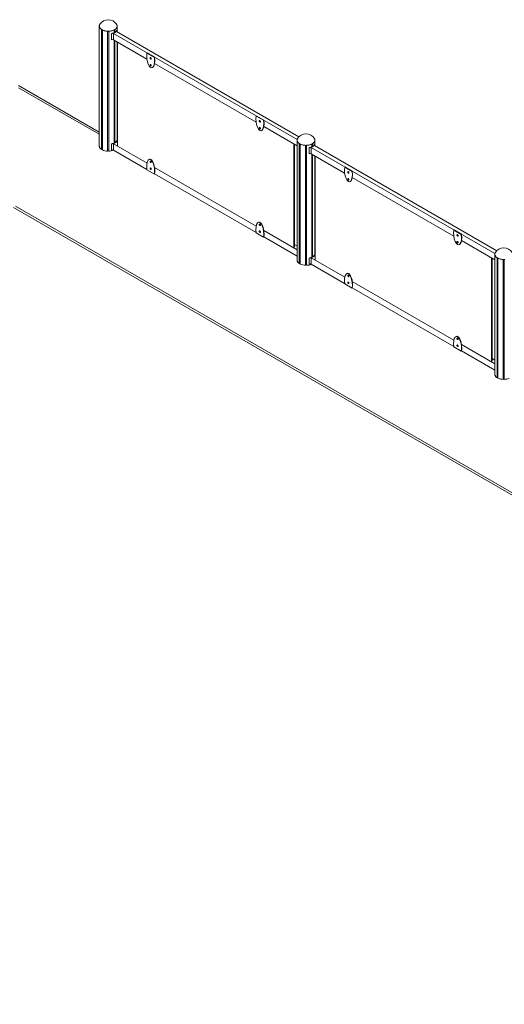
# Model space of a CAD drawing. Units: millimetres. Extents: x 42499 to 176759, y 29107 to 110887.
# Drawn here: x 53892 to 57353, y 31260 to 38296 of the extents above; entities that cross this region are included whole.
import ezdxf

# ---------------------------------------------------------------- set-up
doc = ezdxf.new("R2010")
doc.units = ezdxf.units.MM

msp = doc.modelspace()

# ---------------------------------------------------------------- linework, layer by layer
at = {"color": 7, "linetype": 'Continuous', "lineweight": 15}
for p, q in [((54476.7, 37369.2), (54476.7, 38226.6)), ((54479.9, 37371.1), (54479.9, 38224.6)), ((54482.4, 37366), (54482.4, 38223.3)), ((54520.4, 37356.9), (54520.4, 38214.2)), ((54528.4, 37356.9), (54528.4, 38214.2)), ((54584.4, 38212), (54561, 38198.5)), ((54566.3, 38203.8), (54566.3, 38223.3)), ((54568.8, 38205.1), (54568.8, 38224.6)), ((54572, 38207), (54572, 38226.6)), ((54578.6, 38209.9), (54579.7, 38209.3)), ((54584.4, 38212), (55886.6, 37460.2)), ((54584.6, 38218.9), (54586.4, 38218.5)), ((54586.4, 38218.5), (54586.4, 38210.8)), ((54587.7, 38210), (54587.7, 38248.5)), ((54547.6, 38196.1), (54546.9, 38197.2)), ((54546.9, 38197.2), (54546.9, 38153.9)), ((54546.9, 38153.9), (54547.6, 38152.8)), ((54547.6, 38196.1), (54547.6, 38152.8)), ((54561, 38198.5), (55873.6, 37440.8)), ((54561, 38198.5), (54561, 38152.8)), ((54561, 38152.8), (54800.8, 38014.4)), ((54562.5, 38200.6), (54563.6, 38200)), ((54562.5, 38200.6), (54562.5, 38199.4)), ((54566.3, 37415), (54566.3, 38149.7)), ((54568.8, 37416.3), (54568.8, 38148.3)), ((54572, 37418.2), (54572, 38146.5)), ((54587.7, 37421.3), (54587.7, 38137.4)), ((54590.7, 37394.2), (54590.7, 38135.6)), ((54801, 38058.1), (54802.5, 38058.9)), ((54801, 38058.1), (54854.1, 38027.4)), ((54802.5, 38058.9), (54855.5, 38028.3)), ((54855.5, 38028.3), (54854.1, 38027.4)), ((54855.5, 37982.8), (55580.3, 37564.4)), ((53884.2, 37810), (54460.9, 37477.2)), ((53884.5, 37826.2), (54460.9, 37493.5)), ((55580.5, 37608.1), (55581.9, 37608.9)), ((55580.5, 37608.1), (55633.6, 37577.5)), ((55581.9, 37608.9), (55635, 37578.3)), ((55635, 37578.3), (55633.6, 37577.5)), ((55635, 37532.8), (55872.9, 37395.5)), ((54479.9, 37371.1), (54476.7, 37369.2)), ((54482.4, 37374.5), (54479.9, 37374.5)), ((54546.9, 37408.4), (54547.6, 37407.3)), ((54546.9, 37365.1), (54546.9, 37408.4)), ((54547.6, 37364), (54546.9, 37365.1)), ((54547.6, 37364), (54547.6, 37407.3)), ((54561, 37409.7), (54584.4, 37423.2)), ((54561, 37409.7), (54801.4, 37271)), ((54561, 37364), (54561, 37409.7)), ((54562.5, 37411.8), (54563.6, 37411.2)), ((54562.5, 37410.6), (54562.5, 37411.8)), ((54578.6, 37421.1), (54579.7, 37420.5)), ((54584.4, 37423.2), (54590.7, 37419.5)), ((54586.4, 37429.8), (54584.6, 37430.2)), ((54586.4, 37422), (54586.4, 37429.8)), ((55849.4, 37409), (55849.4, 36667.6)), ((55855, 37405.8), (55855, 36670.9)), ((55888.7, 36553.5), (55888.7, 37410.9)), ((55891.9, 36555.3), (55891.9, 37408.9)), ((55894.4, 36550.2), (55894.4, 37407.6)), ((55932.4, 36541.1), (55932.4, 37398.5)), ((55940.4, 36541.1), (55940.4, 37398.5)), ((55959.4, 37381), (55958.7, 37382.1)), ((55958.7, 37382.1), (55958.7, 37338.8)), ((55959.4, 37381), (55959.4, 37337.7)), ((55996.2, 37396.9), (55972.8, 37383.4)), ((55972.8, 37383.4), (57285.8, 36625.5)), ((55972.8, 37383.4), (55972.8, 37337.7)), ((55974.3, 37385.5), (55975.4, 37384.9)), ((55974.3, 37385.5), (55974.3, 37384.3)), ((55978.4, 37388.8), (55978.4, 37407.6)), ((55980.8, 37390.1), (55980.8, 37408.9)), ((55984, 37392), (55984, 37410.9)), ((55990.4, 37394.8), (55991.5, 37394.2)), ((55996.2, 37396.9), (57298.8, 36644.9)), ((55996.4, 37403.8), (55998.3, 37403.4)), ((55998.3, 37403.4), (55998.3, 37395.7)), ((55999.7, 37394.8), (55999.7, 37432.8)), ((54528.4, 37364.1), (54520.4, 37364.1)), ((54561, 37364), (54800.8, 37225.6)), ((55958.7, 37338.8), (55959.4, 37337.7)), ((55972.8, 37337.7), (56212.6, 37199.2)), ((55978.4, 36600), (55978.4, 37334.5)), ((55980.8, 36601.3), (55980.8, 37333.1)), ((55984, 36603.2), (55984, 37331.2)), ((55999.7, 36606), (55999.7, 37322.1)), ((56002.5, 36579.1), (56002.5, 37320.5)), ((54855.5, 37239.7), (55580.8, 36821)), ((56212.9, 37243), (56214.3, 37243.8)), ((56212.9, 37243), (56265.9, 37212.3)), ((56214.3, 37243.8), (56267.3, 37213.1)), ((54801, 37224.1), (54854.1, 37193.4)), ((54855.5, 37194.2), (54854.1, 37193.4)), ((54855.3, 37194.1), (55580.3, 36775.6)), ((56267.3, 37213.1), (56265.9, 37212.3)), ((56267.3, 37167.7), (56992.1, 36749.2)), ((63712.4, 31259.8), (53848.4, 36954.2)), ((63712.4, 31276.1), (53861.8, 36962.8)), ((55580.5, 36774.1), (55633.6, 36743.4)), ((55635, 36744.3), (55633.6, 36743.4)), ((55634.8, 36744.1), (55872.9, 36606.7)), ((55635, 36789.8), (55872.9, 36652.4)), ((56992.3, 36793), (56993.8, 36793.8)), ((56992.3, 36793), (57045.4, 36762.3)), ((56993.8, 36793.8), (57046.8, 36763.2)), ((57046.8, 36763.2), (57045.4, 36762.3)), ((55855, 36689.7), (55872.9, 36679.4)), ((57046.8, 36717.7), (57285, 36580.2)), ((55958.7, 36593.3), (55959.4, 36592.2)), ((55958.7, 36550), (55958.7, 36593.3)), ((55959.4, 36548.9), (55959.4, 36592.2)), ((55972.8, 36594.6), (55996.2, 36608.1)), ((55972.8, 36594.6), (56213.2, 36455.9)), ((55972.8, 36548.9), (55972.8, 36594.6)), ((55974.3, 36596.7), (55975.4, 36596.1)), ((55974.3, 36595.5), (55974.3, 36596.7)), ((55990.4, 36606), (55991.5, 36605.4)), ((55996.2, 36608.1), (56002.5, 36604.4)), ((55998.3, 36614.6), (55996.4, 36615)), ((55998.3, 36606.9), (55998.3, 36614.6)), ((57261.2, 36593.9), (57261.2, 35852.5)), ((57300.9, 35738.1), (57300.9, 36595.5)), ((57304.1, 35739.9), (57304.1, 36593.5)), ((57306.5, 35734.8), (57306.5, 36592.2)), ((55891.9, 36555.3), (55888.7, 36553.5)), ((55894.4, 36558.8), (55891.9, 36558.8)), ((55940.4, 36548.4), (55932.4, 36548.4)), ((55959.4, 36548.9), (55958.7, 36550)), ((55972.8, 36548.9), (56212.6, 36410.5)), ((57266.8, 36590.7), (57266.8, 35855.8)), ((57344.5, 35725.7), (57344.5, 36583.1)), ((57352.5, 35725.7), (57352.5, 36583.1)), ((56212.9, 36408.9), (56265.9, 36378.3)), ((56267.3, 36424.6), (56992.7, 36005.9)), ((56267.3, 36379.1), (56265.9, 36378.3)), ((56267.1, 36379), (56992.1, 35960.5)), ((56992.3, 35959), (57045.4, 35928.3)), ((57046.8, 35974.6), (57285, 35837.1)), ((57046.8, 35929.1), (57045.4, 35928.3)), ((57046.6, 35929), (57285, 35791.4)), ((57266.8, 35874.5), (57285, 35864.1)), ((57304.1, 35739.9), (57300.9, 35738.1)), ((57306.5, 35743.4), (57304.1, 35743.4)), ((57352.5, 35733), (57344.5, 35733))]:
    msp.add_line(p, q, dxfattribs=at)
at = {"color": 7, "linetype": 'Continuous', "lineweight": 15, "flags": 128}
for points in [[(54464.6, 38263.3), (54464.4, 38263), (54463, 38260.4), (54462, 38257.7), (54461.3, 38255), (54460.9, 38252.3), (54460.9, 38249.5), (54461.3, 38246.8), (54462, 38244.1), (54463, 38241.4), (54464.4, 38238.8), (54466.2, 38236.2), (54468.2, 38233.8), (54470.6, 38231.4), (54473.3, 38229.1), (54476.2, 38227), (54479.5, 38225), (54482.9, 38223.1), (54486.7, 38221.4), (54490.6, 38219.9), (54494.7, 38218.5), (54499, 38217.3), (54503.4, 38216.3), (54507.9, 38215.5), (54512.6, 38214.9), (54517.3, 38214.5), (54522, 38214.3), (54526.7, 38214.3), (54531.5, 38214.5), (54536.2, 38214.9), (54540.8, 38215.5), (54545.3, 38216.3), (54549.8, 38217.3), (54554, 38218.5), (54558.1, 38219.9), (54562.1, 38221.4), (54565.8, 38223.1), (54569.3, 38225)], [(54546.9, 38197.2), (54551.5, 38198.3), (54555.9, 38199.6), (54560.2, 38201.1), (54564.3, 38202.8), (54568.1, 38204.7), (54571.6, 38206.7), (54574.8, 38208.9), (54577.8, 38211.2), (54580.4, 38213.7), (54582.7, 38216.3), (54584.6, 38218.9)], [(54569.3, 38225), (54572.5, 38227), (54575.5, 38229.1), (54578.1, 38231.4), (54580.5, 38233.8), (54582.6, 38236.2), (54584.3, 38238.8), (54585.7, 38241.4), (54586.8, 38244.1), (54587.5, 38246.8), (54587.8, 38249.5), (54587.8, 38252.3), (54587.5, 38255), (54586.8, 38257.7), (54585.7, 38260.4), (54584.3, 38263), (54584.1, 38263.3)], [(54823.3, 38022.6), (54823.5, 38021.3), (54823.9, 38019.9), (54824.5, 38018.6), (54825.3, 38017.3), (54826.3, 38016.2), (54827.3, 38015.4), (54828.4, 38014.9), (54829.4, 38014.7), (54830.3, 38014.8), (54831, 38015.3), (54831.5, 38016.1), (54831.8, 38017.1), (54831.8, 38018.3), (54831.5, 38019.7), (54831, 38021), (54830.3, 38022.4), (54829.4, 38023.5), (54828.4, 38024.5), (54827.3, 38025.2), (54826.3, 38025.6), (54825.3, 38025.6), (54824.5, 38025.3), (54823.9, 38024.6), (54823.5, 38023.7), (54823.3, 38022.6)], [(54824.8, 38023.4), (54824.9, 38022.1), (54825.3, 38020.7), (54825.9, 38019.4), (54826.7, 38018.1), (54827.7, 38017.1), (54828.7, 38016.2), (54829.8, 38015.7), (54830.8, 38015.5), (54831.2, 38015.5)], [(54823.3, 37973.6), (54823.5, 37972.3), (54823.9, 37970.9), (54824.5, 37969.6), (54825.3, 37968.3), (54826.3, 37967.2), (54827.3, 37966.4), (54828.4, 37965.9), (54829.4, 37965.7), (54830.3, 37965.8), (54831, 37966.3), (54831.5, 37967.1), (54831.8, 37968.1), (54831.8, 37969.3), (54831.5, 37970.7), (54831, 37972), (54830.3, 37973.4), (54829.4, 37974.5), (54828.4, 37975.5), (54827.3, 37976.2), (54826.3, 37976.6), (54825.3, 37976.6), (54824.5, 37976.3), (54823.9, 37975.7), (54823.5, 37974.7), (54823.3, 37973.6)], [(54824.8, 37974.4), (54824.9, 37973.1), (54825.3, 37971.7), (54825.9, 37970.4), (54826.7, 37969.1), (54827.7, 37968.1), (54828.7, 37967.2), (54829.8, 37966.7), (54830.8, 37966.5), (54831.2, 37966.5)], [(55602.8, 37572.6), (55603, 37571.3), (55603.3, 37569.9), (55604, 37568.6), (55604.8, 37567.3), (55605.8, 37566.3), (55606.8, 37565.4), (55607.9, 37564.9), (55608.9, 37564.7), (55609.8, 37564.8), (55610.5, 37565.3), (55611, 37566.1), (55611.3, 37567.1), (55611.3, 37568.3), (55611, 37569.7), (55610.5, 37571.1), (55609.8, 37572.4), (55608.9, 37573.5), (55607.9, 37574.5), (55606.8, 37575.2), (55605.8, 37575.6), (55604.8, 37575.6), (55604, 37575.3), (55603.3, 37574.7), (55603, 37573.7), (55602.8, 37572.6)], [(55602.8, 37523.6), (55603, 37522.3), (55603.3, 37520.9), (55604, 37519.6), (55604.8, 37518.3), (55605.8, 37517.3), (55606.8, 37516.4), (55607.9, 37515.9), (55608.9, 37515.7), (55609.8, 37515.8), (55610.5, 37516.3), (55611, 37517.1), (55611.3, 37518.1), (55611.3, 37519.3), (55611, 37520.7), (55610.5, 37522.1), (55609.8, 37523.4), (55608.9, 37524.5), (55607.9, 37525.5), (55606.8, 37526.2), (55605.8, 37526.6), (55604.8, 37526.6), (55604, 37526.3), (55603.3, 37525.7), (55603, 37524.8), (55602.8, 37523.6)], [(55604.2, 37573.4), (55604.4, 37572.1), (55604.8, 37570.8), (55605.4, 37569.4), (55606.2, 37568.1), (55607.2, 37567.1), (55608.2, 37566.2), (55609.3, 37565.7), (55610.3, 37565.5), (55610.7, 37565.5)], [(55604.2, 37524.4), (55604.4, 37523.1), (55604.8, 37521.8), (55605.4, 37520.4), (55606.2, 37519.2), (55607.2, 37518.1), (55608.2, 37517.2), (55609.3, 37516.7), (55610.3, 37516.5), (55610.7, 37516.5)], [(55876.6, 37447.6), (55876.4, 37447.3), (55875, 37444.7), (55874, 37442), (55873.3, 37439.3), (55872.9, 37436.6), (55872.9, 37433.8), (55873.3, 37431.1), (55874, 37428.4), (55875, 37425.7), (55876.4, 37423.1), (55878.2, 37420.5), (55880.2, 37418.1), (55882.6, 37415.7), (55885.3, 37413.4), (55888.2, 37411.3), (55891.5, 37409.3), (55895, 37407.4), (55898.7, 37405.7), (55902.6, 37404.1), (55906.7, 37402.8), (55911, 37401.6), (55915.4, 37400.6), (55919.9, 37399.8), (55924.6, 37399.2), (55929.3, 37398.8), (55934, 37398.5), (55938.7, 37398.5), (55943.5, 37398.8), (55948.2, 37399.2), (55952.8, 37399.8), (55957.3, 37400.6), (55961.8, 37401.6), (55966, 37402.8), (55970.2, 37404.1), (55974.1, 37405.7), (55977.8, 37407.4), (55981.3, 37409.3)], [(55981.3, 37409.3), (55984.5, 37411.3), (55987.5, 37413.4), (55990.1, 37415.7), (55992.5, 37418.1), (55994.6, 37420.5), (55996.3, 37423.1), (55997.7, 37425.7), (55998.8, 37428.4), (55999.5, 37431.1), (55999.8, 37433.8), (55999.8, 37436.6), (55999.5, 37439.3), (55998.8, 37442), (55997.7, 37444.7), (55996.3, 37447.3), (55996.1, 37447.6)], [(54460.9, 37393.5), (54460.9, 37392.3), (54461.2, 37389.5), (54461.9, 37386.7), (54463, 37384), (54464.5, 37381.3), (54466.3, 37378.7), (54468.4, 37376.1), (54470.9, 37373.7), (54473.6, 37371.4), (54476.7, 37369.2)], [(54584.6, 37430.2), (54582.7, 37427.5), (54580.4, 37424.9), (54577.8, 37422.5), (54574.8, 37420.1), (54571.6, 37417.9), (54568.1, 37415.9), (54564.3, 37414), (54560.2, 37412.3), (54555.9, 37410.8), (54551.5, 37409.5), (54546.9, 37408.4)], [(55958.7, 37382.1), (55963.3, 37383.2), (55967.8, 37384.5), (55972, 37386), (55976.1, 37387.7), (55979.9, 37389.5), (55983.4, 37391.6), (55986.7, 37393.8), (55989.6, 37396.1), (55992.2, 37398.6), (55994.5, 37401.1), (55996.4, 37403.8)], [(54823.3, 37282.8), (54823.5, 37284), (54823.9, 37284.9), (54824.5, 37285.5), (54825.3, 37285.8), (54826.3, 37285.8), (54827.3, 37285.4), (54828.4, 37284.7), (54829.4, 37283.8), (54830.3, 37282.6), (54831, 37281.3), (54831.5, 37279.9), (54831.8, 37278.5), (54831.8, 37277.3), (54831.5, 37276.3), (54831, 37275.5), (54830.3, 37275), (54829.4, 37274.9), (54828.4, 37275.1), (54827.3, 37275.6), (54826.3, 37276.5), (54825.3, 37277.5), (54824.5, 37278.8), (54823.9, 37280.1), (54823.5, 37281.5), (54823.3, 37282.8)], [(54823.3, 37233.8), (54823.5, 37235), (54823.9, 37235.9), (54824.5, 37236.5), (54825.3, 37236.8), (54826.3, 37236.8), (54827.3, 37236.4), (54828.4, 37235.7), (54829.4, 37234.8), (54830.3, 37233.6), (54831, 37232.3), (54831.5, 37230.9), (54831.8, 37229.5), (54831.8, 37228.3), (54831.5, 37227.3), (54831, 37226.5), (54830.3, 37226), (54829.4, 37225.9), (54828.4, 37226.1), (54827.3, 37226.6), (54826.3, 37227.5), (54825.3, 37228.5), (54824.5, 37229.8), (54823.9, 37231.1), (54823.5, 37232.5), (54823.3, 37233.8)], [(54831.2, 37275.7), (54830.8, 37275.7), (54829.8, 37275.9), (54828.7, 37276.4), (54827.7, 37277.3), (54826.7, 37278.4), (54825.9, 37279.6), (54825.3, 37281), (54824.9, 37282.3), (54824.8, 37283.6)], [(54831.2, 37226.7), (54830.8, 37226.7), (54829.8, 37226.9), (54828.7, 37227.4), (54827.7, 37228.3), (54826.7, 37229.4), (54825.9, 37230.6), (54825.3, 37232), (54824.9, 37233.3), (54824.8, 37234.6)], [(56235.2, 37207.5), (56235.3, 37206.2), (56235.7, 37204.8), (56236.3, 37203.5), (56237.1, 37202.2), (56238.1, 37201.1), (56239.1, 37200.3), (56240.2, 37199.7), (56241.2, 37199.5), (56242.1, 37199.7), (56242.8, 37200.2), (56243.3, 37200.9), (56243.6, 37202), (56243.6, 37203.2), (56243.3, 37204.5), (56242.8, 37205.9), (56242.1, 37207.2), (56241.2, 37208.4), (56240.2, 37209.4), (56239.1, 37210.1), (56238.1, 37210.4), (56237.1, 37210.5), (56236.3, 37210.2), (56235.7, 37209.5), (56235.3, 37208.6), (56235.2, 37207.5)], [(56235.2, 37158.5), (56235.3, 37157.2), (56235.7, 37155.8), (56236.3, 37154.5), (56237.1, 37153.2), (56238.1, 37152.1), (56239.1, 37151.3), (56240.2, 37150.8), (56241.2, 37150.5), (56242.1, 37150.7), (56242.8, 37151.2), (56243.3, 37151.9), (56243.6, 37153), (56243.6, 37154.2), (56243.3, 37155.5), (56242.8, 37156.9), (56242.1, 37158.2), (56241.2, 37159.4), (56240.2, 37160.4), (56239.1, 37161.1), (56238.1, 37161.4), (56237.1, 37161.5), (56236.3, 37161.2), (56235.7, 37160.5), (56235.3, 37159.6), (56235.2, 37158.5)], [(56236.6, 37208.3), (56236.7, 37207), (56237.1, 37205.6), (56237.7, 37204.3), (56238.5, 37203), (56239.5, 37201.9), (56240.5, 37201.1), (56241.6, 37200.6), (56242.6, 37200.4), (56243, 37200.4)], [(56236.6, 37159.3), (56236.7, 37158), (56237.1, 37156.6), (56237.7, 37155.3), (56238.5, 37154), (56239.5, 37152.9), (56240.5, 37152.1), (56241.6, 37151.6), (56242.6, 37151.4), (56243, 37151.4)], [(55602.8, 36832.8), (55603, 36834), (55603.3, 36834.9), (55604, 36835.5), (55604.8, 36835.8), (55605.8, 36835.8), (55606.8, 36835.4), (55607.9, 36834.7), (55608.9, 36833.8), (55609.8, 36832.6), (55610.5, 36831.3), (55611, 36829.9), (55611.3, 36828.6), (55611.3, 36827.3), (55611, 36826.3), (55610.5, 36825.5), (55609.8, 36825), (55608.9, 36824.9), (55607.9, 36825.1), (55606.8, 36825.6), (55605.8, 36826.5), (55604.8, 36827.6), (55604, 36828.8), (55603.3, 36830.2), (55603, 36831.5), (55602.8, 36832.8)], [(55610.7, 36825.7), (55610.3, 36825.7), (55609.3, 36825.9), (55608.2, 36826.5), (55607.2, 36827.3), (55606.2, 36828.4), (55605.4, 36829.6), (55604.8, 36831), (55604.4, 36832.3), (55604.2, 36833.6)], [(55602.8, 36783.8), (55603, 36785), (55603.3, 36785.9), (55604, 36786.5), (55604.8, 36786.8), (55605.8, 36786.8), (55606.8, 36786.4), (55607.9, 36785.7), (55608.9, 36784.8), (55609.8, 36783.6), (55610.5, 36782.3), (55611, 36780.9), (55611.3, 36779.6), (55611.3, 36778.3), (55611, 36777.3), (55610.5, 36776.5), (55609.8, 36776), (55608.9, 36775.9), (55607.9, 36776.1), (55606.8, 36776.6), (55605.8, 36777.5), (55604.8, 36778.6), (55604, 36779.8), (55603.3, 36781.2), (55603, 36782.5), (55602.8, 36783.8)], [(55610.7, 36776.7), (55610.3, 36776.7), (55609.3, 36776.9), (55608.2, 36777.5), (55607.2, 36778.3), (55606.2, 36779.4), (55605.4, 36780.6), (55604.8, 36782), (55604.4, 36783.3), (55604.2, 36784.6)], [(57014.6, 36757.5), (57014.8, 36756.2), (57015.2, 36754.8), (57015.8, 36753.5), (57016.6, 36752.2), (57017.6, 36751.1), (57018.6, 36750.3), (57019.7, 36749.8), (57020.7, 36749.6), (57021.6, 36749.7), (57022.3, 36750.2), (57022.8, 36751), (57023.1, 36752), (57023.1, 36753.2), (57022.8, 36754.6), (57022.3, 36755.9), (57021.6, 36757.2), (57020.7, 36758.4), (57019.7, 36759.4), (57018.6, 36760.1), (57017.6, 36760.5), (57016.6, 36760.5), (57015.8, 36760.2), (57015.2, 36759.5), (57014.8, 36758.6), (57014.6, 36757.5)], [(57016.1, 36758.3), (57016.2, 36757), (57016.6, 36755.6), (57017.2, 36754.3), (57018, 36753), (57019, 36751.9), (57020, 36751.1), (57021.1, 36750.6), (57022.1, 36750.4), (57022.5, 36750.4)], [(57014.6, 36708.5), (57014.8, 36707.2), (57015.2, 36705.8), (57015.8, 36704.5), (57016.6, 36703.2), (57017.6, 36702.1), (57018.6, 36701.3), (57019.7, 36700.8), (57020.7, 36700.6), (57021.6, 36700.7), (57022.3, 36701.2), (57022.8, 36702), (57023.1, 36703), (57023.1, 36704.2), (57022.8, 36705.6), (57022.3, 36706.9), (57021.6, 36708.3), (57020.7, 36709.4), (57019.7, 36710.4), (57018.6, 36711.1), (57017.6, 36711.5), (57016.6, 36711.5), (57015.8, 36711.2), (57015.2, 36710.5), (57014.8, 36709.6), (57014.6, 36708.5)], [(57016.1, 36709.3), (57016.2, 36708), (57016.6, 36706.6), (57017.2, 36705.3), (57018, 36704), (57019, 36703), (57020, 36702.1), (57021.1, 36701.6), (57022.1, 36701.4), (57022.5, 36701.4)], [(55996.4, 36615), (55994.5, 36612.4), (55992.2, 36609.8), (55989.6, 36607.3), (55986.7, 36605), (55983.4, 36602.8), (55979.9, 36600.8), (55976.1, 36598.9), (55972, 36597.2), (55967.8, 36595.7), (55963.3, 36594.4), (55958.7, 36593.3)], [(57288.8, 36632.2), (57288.6, 36631.9), (57287.2, 36629.3), (57286.1, 36626.6), (57285.4, 36623.9), (57285.1, 36621.2), (57285.1, 36618.4), (57285.4, 36615.7), (57286.1, 36613), (57287.2, 36610.3), (57288.6, 36607.7), (57290.3, 36605.1), (57292.4, 36602.7), (57294.7, 36600.3), (57297.4, 36598), (57300.4, 36595.9), (57303.6, 36593.9), (57307.1, 36592), (57310.8, 36590.3), (57314.7, 36588.7), (57318.8, 36587.4), (57323.1, 36586.2), (57327.5, 36585.2), (57332.1, 36584.4), (57336.7, 36583.8), (57341.4, 36583.4), (57346.1, 36583.1), (57350.9, 36583.1), (57355.6, 36583.4)], [(55872.9, 36577.7), (55872.9, 36576.6), (55873.2, 36573.8), (55874, 36571), (55875, 36568.2), (55876.5, 36565.6), (55878.3, 36562.9), (55880.4, 36560.4), (55882.9, 36558), (55885.7, 36555.7), (55888.7, 36553.5)], [(56235.2, 36467.7), (56235.3, 36468.8), (56235.7, 36469.7), (56236.3, 36470.4), (56237.1, 36470.7), (56238.1, 36470.7), (56239.1, 36470.3), (56240.2, 36469.6), (56241.2, 36468.6), (56242.1, 36467.5), (56242.8, 36466.1), (56243.3, 36464.8), (56243.6, 36463.4), (56243.6, 36462.2), (56243.3, 36461.2), (56242.8, 36460.4), (56242.1, 36459.9), (56241.2, 36459.8), (56240.2, 36460), (56239.1, 36460.5), (56238.1, 36461.3), (56237.1, 36462.4), (56236.3, 36463.7), (56235.7, 36465), (56235.3, 36466.4), (56235.2, 36467.7)], [(56243, 36460.6), (56242.6, 36460.6), (56241.6, 36460.8), (56240.5, 36461.3), (56239.5, 36462.2), (56238.5, 36463.2), (56237.7, 36464.5), (56237.1, 36465.8), (56236.7, 36467.2), (56236.6, 36468.5)], [(56235.2, 36418.7), (56235.3, 36419.8), (56235.7, 36420.7), (56236.3, 36421.4), (56237.1, 36421.7), (56238.1, 36421.7), (56239.1, 36421.3), (56240.2, 36420.6), (56241.2, 36419.6), (56242.1, 36418.5), (56242.8, 36417.1), (56243.3, 36415.8), (56243.6, 36414.4), (56243.6, 36413.2), (56243.3, 36412.2), (56242.8, 36411.4), (56242.1, 36410.9), (56241.2, 36410.8), (56240.2, 36411), (56239.1, 36411.5), (56238.1, 36412.3), (56237.1, 36413.4), (56236.3, 36414.7), (56235.7, 36416), (56235.3, 36417.4), (56235.2, 36418.7)], [(56243, 36411.6), (56242.6, 36411.6), (56241.6, 36411.8), (56240.5, 36412.3), (56239.5, 36413.2), (56238.5, 36414.2), (56237.7, 36415.5), (56237.1, 36416.8), (56236.7, 36418.2), (56236.6, 36419.5)], [(57014.6, 36017.7), (57014.8, 36018.8), (57015.2, 36019.8), (57015.8, 36020.4), (57016.6, 36020.7), (57017.6, 36020.7), (57018.6, 36020.3), (57019.7, 36019.6), (57020.7, 36018.6), (57021.6, 36017.5), (57022.3, 36016.2), (57022.8, 36014.8), (57023.1, 36013.4), (57023.1, 36012.2), (57022.8, 36011.2), (57022.3, 36010.4), (57021.6, 36009.9), (57020.7, 36009.8), (57019.7, 36010), (57018.6, 36010.5), (57017.6, 36011.4), (57016.6, 36012.4), (57015.8, 36013.7), (57015.2, 36015), (57014.8, 36016.4), (57014.6, 36017.7)], [(57014.6, 35968.7), (57014.8, 35969.8), (57015.2, 35970.8), (57015.8, 35971.4), (57016.6, 35971.7), (57017.6, 35971.7), (57018.6, 35971.3), (57019.7, 35970.6), (57020.7, 35969.6), (57021.6, 35968.5), (57022.3, 35967.2), (57022.8, 35965.8), (57023.1, 35964.4), (57023.1, 35963.2), (57022.8, 35962.2), (57022.3, 35961.4), (57021.6, 35960.9), (57020.7, 35960.8), (57019.7, 35961), (57018.6, 35961.5), (57017.6, 35962.4), (57016.6, 35963.4), (57015.8, 35964.7), (57015.2, 35966), (57014.8, 35967.4), (57014.6, 35968.7)], [(57022.5, 36010.6), (57022.1, 36010.6), (57021.1, 36010.8), (57020, 36011.3), (57019, 36012.2), (57018, 36013.2), (57017.2, 36014.5), (57016.6, 36015.9), (57016.2, 36017.2), (57016.1, 36018.5)], [(57022.5, 35961.6), (57022.1, 35961.6), (57021.1, 35961.8), (57020, 35962.3), (57019, 35963.2), (57018, 35964.2), (57017.2, 35965.5), (57016.6, 35966.9), (57016.2, 35968.2), (57016.1, 35969.5)], [(57285, 35762.3), (57285, 35761.2), (57285.4, 35758.4), (57286.1, 35755.6), (57287.2, 35752.8), (57288.6, 35750.2), (57290.4, 35747.5), (57292.5, 35745), (57295, 35742.6), (57297.8, 35740.3), (57300.9, 35738.1)]]:
    msp.add_lwpolyline(points, dxfattribs=at)
at = {"color": 7, "linetype": 'Continuous', "lineweight": 15}
for centre, radius, start, end in [((54524.4, 38226.1), 70.4, 31.92909, 148.07091), ((54509.4, 38276.7), 59.8, 236.87411, 243.13127), ((54524.4, 38324.1), 109.9, 267.91439, 272.08561), ((54539.3, 38276.7), 59.8, 296.86873, 303.12589), ((54555.2, 38239), 37.3, 308.89088, 326.8399), ((54566.6, 38250.8), 21.2, 353.75293, 359.9951), ((54529.2, 38284), 89.8, 281.78543, 291.76967), ((54529, 38241.5), 90.6, 281.80891, 290.69292), ((54828.2, 38023.6), 3.42, 144.73309, 183.67319), ((54828.2, 37974.6), 3.42, 144.73309, 183.67319), ((55607.6, 37573.6), 3.42, 144.73309, 183.67319), ((55607.6, 37524.6), 3.42, 144.73309, 183.67319), ((55936.4, 37410.4), 70.4, 31.92909, 148.07091), ((54522.4, 37449.2), 92.4, 244.3514, 268.75245), ((54529.2, 37495.2), 89.8, 281.78543, 291.76967), ((54529, 37452.7), 90.6, 281.80891, 290.69292), ((54555.2, 37450.2), 37.3, 308.89088, 326.8399), ((55921.4, 37461), 59.8, 236.87411, 243.13127), ((55936.4, 37508.4), 109.9, 267.91439, 272.08561), ((55941, 37468.8), 89.8, 281.78543, 291.76967), ((55951.3, 37461), 59.8, 296.86873, 303.12589), ((55967, 37423.8), 37.3, 308.89088, 326.8399), ((55978.6, 37435.1), 21.2, 353.75293, 359.9951), ((54526, 37452), 95.1, 271.43407, 291.93877), ((55940.8, 37426.4), 90.6, 281.80891, 290.69292), ((54828.2, 37283.8), 3.42, 144.73309, 183.67319), ((54828.2, 37234.8), 3.42, 144.73309, 183.67319), ((56240, 37208.5), 3.42, 144.73309, 183.67319), ((56240, 37159.5), 3.42, 144.73309, 183.67319), ((55607.6, 36833.9), 3.42, 144.73309, 183.67319), ((55607.6, 36784.9), 3.42, 144.73309, 183.67319), ((57019.5, 36758.5), 3.42, 144.73309, 183.67319), ((57019.5, 36709.5), 3.42, 144.73309, 183.67319), ((57348.5, 36595), 70.4, 31.92909, 148.07091), ((55941, 36680.1), 89.8, 281.78543, 291.76967), ((55967, 36635.1), 37.3, 308.89088, 326.8399), ((57333.6, 36645.6), 59.8, 236.87411, 243.13127), ((55934.4, 36633.5), 92.4, 244.3514, 268.75245), ((55938, 36636), 94.9, 271.41684, 292.29819), ((55940.8, 36637.6), 90.6, 281.80891, 290.69292), ((57348.5, 36693), 109.9, 267.91439, 272.08561), ((56240, 36468.7), 3.42, 144.73309, 183.67319), ((56240, 36419.7), 3.42, 144.73309, 183.67319), ((57019.5, 36018.7), 3.42, 144.73309, 183.67319), ((57019.5, 35969.7), 3.42, 144.73309, 183.67319), ((57346.5, 35818.1), 92.4, 244.3514, 268.75245), ((57350.2, 35820.6), 94.8, 271.41589, 292.31772)]:
    msp.add_arc(centre, radius, start, end, dxfattribs=at)
for centre, start_param, end_param in [((54827.6, 38020.1), 0.923269, 4.772014), ((54829, 38021), 3.311224, 4.772014), ((55607.1, 37570.2), 0.923269, 4.772014), ((55608.5, 37571), 3.311224, 4.772014), ((54827.6, 37231.4), 4.064861, 7.913607), ((54829, 37232.2), 4.064861, 6.452817), ((56239.4, 37205), 0.923269, 4.772014), ((56240.8, 37205.8), 3.311224, 4.772014), ((55607.1, 36781.4), 4.064861, 7.913607), ((55608.5, 36782.2), 4.064861, 6.452817), ((57018.9, 36755), 0.923269, 4.772014), ((57020.3, 36755.9), 3.311224, 4.772014), ((56239.4, 36416.2), 4.064861, 7.913607), ((56240.8, 36417.1), 4.064861, 6.452817), ((57018.9, 35966.3), 4.064861, 7.913607), ((57020.3, 35967.1), 4.064861, 6.452817)]:
    msp.add_ellipse(centre, major_axis=(-8.2, 67.3), ratio=0.402531, start_param=start_param, end_param=end_param, dxfattribs=at)
for points in [[(54460.9, 38250.9), (54460.9, 37393.5)], [(54587.9, 38250.8), (54587.9, 38250.9)], [(54840.2, 37954.4), (54841.6, 37955.2)], [(55619.7, 37504.4), (55621.1, 37505.2)], [(55872.9, 37435.2), (55872.9, 36577.7)], [(55999.9, 37435.1), (55999.9, 37435.2)], [(54816.4, 37297.9), (54814.9, 37297.1)], [(56252, 37139.3), (56253.5, 37140.1)], [(55595.8, 36847.9), (55594.4, 36847.1)], [(57031.5, 36689.3), (57032.9, 36690.1)], [(57285, 36619.8), (57285, 35762.3)], [(56228.2, 36482.8), (56226.8, 36482)], [(57007.6, 36032.8), (57006.2, 36032)]]:
    msp.add_open_spline(points, degree=1, dxfattribs=at)

doc.saveas('drawing.dxf')
